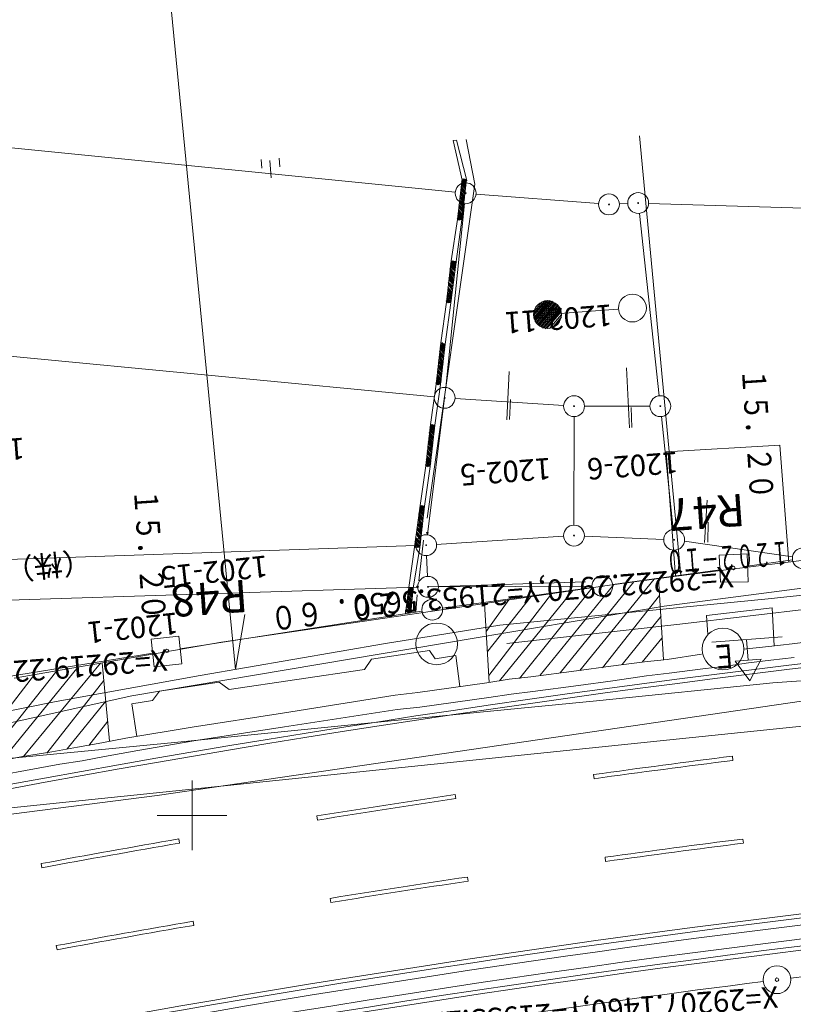
# Model space of a CAD drawing. Extents: x 21661 to 21910, y 29580 to 29781.
# Drawn here: x 21744 to 21772, y 29643 to 29679 of the extents above; entities that cross this region are included whole.
import ezdxf

# ---------------------------------------------------------------- set-up
doc = ezdxf.new("R2010")
doc.units = 0
doc.layers.add('\\M+5A4BD\\M+5A4CE\\M+5CBFB', color=136, linetype='Continuous', lineweight=0)
doc.layers.add('道路平面図', color=7, linetype='Continuous', lineweight=0)
doc.styles.add('\\M+5A3CD\\M+5A3D3 \\M+5A5B4\\M+5A5B7\\M+5A5C3\\M+5A5AF', font='MS Gothic.ttf')

msp = doc.modelspace()

# ---------------------------------------------------------------- linework, layer by layer
at = {"layer": '\\M+5A4BD\\M+5A4CE\\M+5CBFB', "linetype": 'Continuous', "lineweight": 13, "ltscale": 0.999999}
for q in [(21749.203, 29679.512), (21751.895, 29657.217)]:
    msp.add_line((21751.567, 29655.244), q, dxfattribs=at)
at = {"layer": '道路平面図', "linetype": 'Continuous', "lineweight": 13, "ltscale": 0.999999}
for p, q in [((21767.573, 29658.62), (21766.083, 29674.431)), ((21742.094, 29674.134), (21759.464, 29672.403)), ((21759.388, 29674.265), (21759.513, 29674.274)), ((21759.388, 29674.265), (21759.72, 29672.786)), ((21759.874, 29672.829), (21759.513, 29674.274)), ((21760.166, 29672.694), (21759.855, 29674.3)), ((21753.16, 29673.319), (21753.136, 29673.631)), ((21752.506, 29673.269), (21752.482, 29673.581)), ((21752.846, 29672.919), (21752.798, 29673.542)), ((21758.45, 29660.684), (21760.166, 29672.694)), ((21759.713, 29672.879), (21759.542, 29671.424)), ((21759.67, 29672.625), (21759.809, 29672.448)), ((21759.672, 29672.594), (21759.811, 29672.416)), ((21759.675, 29672.563), (21759.814, 29672.385)), ((21759.689, 29672.783), (21759.828, 29672.606)), ((21759.692, 29672.752), (21759.83, 29672.575)), ((21759.696, 29672.69), (21759.833, 29672.543)), ((21759.699, 29672.659), (21759.835, 29672.512)), ((21759.7, 29671.405), (21759.871, 29672.86)), ((21759.871, 29672.86), (21759.713, 29672.879)), ((21759.716, 29672.848), (21759.852, 29672.702)), ((21759.718, 29672.817), (21759.857, 29672.639)), ((21759.72, 29672.786), (21759.874, 29672.829)), ((21759.744, 29672.881), (21759.85, 29672.733)), ((21759.776, 29672.884), (21759.847, 29672.764)), ((21759.809, 29672.855), (21759.876, 29672.797)), ((21759.84, 29672.857), (21759.874, 29672.829)), ((21759.801, 29672.134), (21759.634, 29672.277)), ((21759.773, 29672.1), (21759.636, 29672.246)), ((21759.775, 29672.069), (21759.639, 29672.215)), ((21759.653, 29672.436), (21759.792, 29672.258)), ((21759.794, 29672.227), (21759.655, 29672.404)), ((21759.797, 29672.196), (21759.658, 29672.373)), ((21759.799, 29672.165), (21759.663, 29672.311)), ((21759.679, 29672.5), (21759.816, 29672.354)), ((21759.682, 29672.469), (21759.818, 29672.323)), ((21760.211, 29672.336), (21764.617, 29671.993)), ((21759.121, 29665.385), (21759.799, 29671.992)), ((21759.732, 29671.815), (21759.595, 29671.961)), ((21759.734, 29671.784), (21759.598, 29671.93)), ((21759.739, 29671.721), (21759.6, 29671.899)), ((21759.741, 29671.69), (21759.602, 29671.868)), ((21759.744, 29671.659), (21759.605, 29671.836)), ((21759.78, 29672.007), (21759.615, 29672.119)), ((21759.751, 29671.973), (21759.617, 29672.088)), ((21759.756, 29671.911), (21759.619, 29672.057)), ((21759.758, 29671.88), (21759.622, 29672.026)), ((21759.761, 29671.848), (21759.622, 29672.026)), ((21759.777, 29672.038), (21759.641, 29672.184)), ((21765.366, 29671.982), (21765.668, 29671.996)), ((21766.417, 29672.002), (21802.598, 29670.913)), ((21759.607, 29671.398), (21759.537, 29671.487)), ((21759.696, 29671.467), (21759.557, 29671.645)), ((21759.698, 29671.436), (21759.561, 29671.582)), ((21759.7, 29671.405), (21759.564, 29671.551)), ((21759.638, 29671.4), (21759.566, 29671.52)), ((21759.715, 29671.625), (21759.578, 29671.772)), ((21759.717, 29671.594), (21759.581, 29671.741)), ((21759.722, 29671.532), (21759.583, 29671.709)), ((21759.724, 29671.501), (21759.586, 29671.678)), ((21766.798, 29665.082), (21766.083, 29671.641)), ((21759.542, 29671.424), (21759.311, 29669.933)), ((21759.501, 29669.917), (21759.7, 29671.405)), ((21759.573, 29671.427), (21759.54, 29671.455)), ((21759.7, 29671.405), (21759.542, 29671.424)), ((21759.542, 29671.424), (21759.7, 29671.405)), ((21759.311, 29669.933), (21759.143, 29668.447)), ((21759.287, 29669.838), (21759.457, 29669.663)), ((21759.29, 29669.806), (21759.46, 29669.631)), ((21759.294, 29669.744), (21759.462, 29669.6)), ((21759.297, 29669.713), (21759.464, 29669.569)), ((21759.301, 29668.428), (21759.501, 29669.917)), ((21759.311, 29669.933), (21759.501, 29669.917)), ((21759.501, 29669.917), (21759.311, 29669.933)), ((21759.314, 29669.902), (21759.481, 29669.758)), ((21759.316, 29669.871), (21759.486, 29669.696)), ((21759.342, 29669.936), (21759.479, 29669.79)), ((21759.374, 29669.938), (21759.477, 29669.821)), ((21759.438, 29669.912), (21759.505, 29669.854)), ((21759.469, 29669.914), (21759.503, 29669.885)), ((21759.251, 29669.49), (21759.39, 29669.313)), ((21759.392, 29669.281), (21759.253, 29669.459)), ((21759.395, 29669.25), (21759.256, 29669.428)), ((21759.397, 29669.219), (21759.261, 29669.365)), ((21759.268, 29669.679), (21759.407, 29669.502)), ((21759.27, 29669.648), (21759.409, 29669.471)), ((21759.273, 29669.617), (21759.412, 29669.44)), ((21759.278, 29669.555), (21759.414, 29669.408)), ((21759.28, 29669.524), (21759.416, 29669.377)), ((21759.38, 29669.03), (21759.213, 29669.174)), ((21759.352, 29668.996), (21759.215, 29669.143)), ((21759.356, 29668.934), (21759.217, 29669.111)), ((21759.359, 29668.903), (21759.22, 29669.08)), ((21759.361, 29668.872), (21759.22, 29669.08)), ((21759.4, 29669.188), (21759.232, 29669.332)), ((21759.371, 29669.154), (21759.234, 29669.301)), ((21759.373, 29669.123), (21759.237, 29669.27)), ((21759.376, 29669.092), (21759.239, 29669.238)), ((21759.296, 29668.491), (21759.157, 29668.668)), ((21759.315, 29668.649), (21759.179, 29668.795)), ((21759.318, 29668.618), (21759.181, 29668.764)), ((21759.323, 29668.555), (21759.184, 29668.733)), ((21759.325, 29668.524), (21759.186, 29668.702)), ((21759.332, 29668.838), (21759.196, 29668.984)), ((21759.335, 29668.807), (21759.198, 29668.953)), ((21759.339, 29668.745), (21759.2, 29668.922)), ((21759.342, 29668.713), (21759.203, 29668.891)), ((21759.344, 29668.682), (21759.205, 29668.86)), ((21759.143, 29668.447), (21758.941, 29666.99)), ((21759.101, 29666.94), (21759.301, 29668.428)), ((21759.207, 29668.421), (21759.138, 29668.51)), ((21759.174, 29668.45), (21759.14, 29668.479)), ((21759.143, 29668.447), (21759.301, 29668.428)), ((21759.301, 29668.428), (21759.143, 29668.447)), ((21759.298, 29668.459), (21759.162, 29668.606)), ((21759.301, 29668.428), (21759.164, 29668.574)), ((21759.239, 29668.423), (21759.167, 29668.543)), ((21762.681, 29668.498), (21762.278, 29668.029)), ((21762.282, 29667.966), (21762.743, 29668.503)), ((21762.805, 29668.508), (21762.287, 29667.904)), ((21762.868, 29668.513), (21762.292, 29667.842)), ((21762.302, 29668.125), (21762.589, 29668.46)), ((21762.901, 29668.484), (21762.325, 29667.813)), ((21762.963, 29668.488), (21762.33, 29667.751)), ((21762.997, 29668.46), (21762.364, 29667.722)), ((21763.03, 29668.431), (21762.397, 29667.693)), ((21763.064, 29668.402), (21762.431, 29667.664)), ((21763.098, 29668.373), (21762.464, 29667.635)), ((21763.131, 29668.345), (21762.498, 29667.607)), ((21763.165, 29668.316), (21762.531, 29667.578)), ((21765.305, 29668.197), (21762.282, 29667.966)), ((21763.198, 29668.287), (21762.565, 29667.549)), ((21763.232, 29668.258), (21762.599, 29667.52)), ((21763.236, 29668.196), (21762.661, 29667.525)), ((21762.694, 29667.496), (21763.27, 29668.167)), ((21763.275, 29668.105), (21762.757, 29667.501)), ((21763.282, 29668.011), (21762.85, 29667.508)), ((21763.289, 29667.918), (21762.944, 29667.515)), ((21763.234, 29667.82), (21763.032, 29667.585)), ((21758.941, 29666.99), (21758.772, 29665.504)), ((21758.93, 29665.485), (21759.101, 29666.94)), ((21759.101, 29666.94), (21758.941, 29666.99)), ((21758.941, 29666.99), (21759.101, 29666.94)), ((21758.945, 29666.928), (21759.082, 29666.782)), ((21758.948, 29666.897), (21759.087, 29666.719)), ((21758.972, 29666.993), (21759.079, 29666.813)), ((21759.003, 29666.995), (21759.077, 29666.844)), ((21759.039, 29666.935), (21759.106, 29666.878)), ((21759.07, 29666.937), (21759.103, 29666.909)), ((21743.193, 29666.533), (21758.709, 29665.048)), ((21758.9, 29666.705), (21759.039, 29666.528)), ((21758.902, 29666.674), (21759.041, 29666.496)), ((21758.904, 29666.643), (21759.043, 29666.465)), ((21758.909, 29666.58), (21759.046, 29666.434)), ((21758.912, 29666.549), (21759.048, 29666.403)), ((21758.919, 29666.863), (21759.058, 29666.686)), ((21758.921, 29666.832), (21759.06, 29666.655)), ((21758.926, 29666.77), (21759.063, 29666.623)), ((21758.928, 29666.739), (21759.065, 29666.592)), ((21759.01, 29666.087), (21758.844, 29666.199)), ((21758.981, 29666.053), (21758.847, 29666.168)), ((21759.031, 29666.214), (21758.863, 29666.358)), ((21759.002, 29666.18), (21758.866, 29666.326)), ((21759.005, 29666.149), (21758.868, 29666.295)), ((21759.007, 29666.118), (21758.871, 29666.264)), ((21758.883, 29666.516), (21759.022, 29666.338)), ((21759.024, 29666.307), (21758.885, 29666.485)), ((21759.026, 29666.276), (21758.888, 29666.453)), ((21759.029, 29666.245), (21758.892, 29666.391)), ((21758.945, 29665.705), (21758.808, 29665.852)), ((21758.947, 29665.674), (21758.81, 29665.821)), ((21758.962, 29665.895), (21758.825, 29666.041)), ((21758.964, 29665.864), (21758.827, 29666.01)), ((21758.969, 29665.801), (21758.83, 29665.979)), ((21758.971, 29665.77), (21758.832, 29665.948)), ((21758.973, 29665.739), (21758.834, 29665.916)), ((21758.986, 29665.991), (21758.849, 29666.137)), ((21758.99, 29665.928), (21758.851, 29666.106)), ((21758.988, 29665.96), (21758.851, 29666.106)), ((21761.314, 29664.225), (21761.402, 29665.956)), ((21765.725, 29663.935), (21765.623, 29666.09)), ((21758.772, 29665.504), (21758.57, 29664.047)), ((21758.728, 29664.028), (21758.93, 29665.485)), ((21758.837, 29665.478), (21758.767, 29665.567)), ((21758.803, 29665.507), (21758.77, 29665.535)), ((21758.772, 29665.504), (21758.93, 29665.485)), ((21758.93, 29665.485), (21758.772, 29665.504)), ((21758.925, 29665.547), (21758.786, 29665.725)), ((21758.928, 29665.516), (21758.791, 29665.662)), ((21758.93, 29665.485), (21758.794, 29665.631)), ((21758.868, 29665.48), (21758.796, 29665.6)), ((21758.952, 29665.612), (21758.813, 29665.789)), ((21758.954, 29665.581), (21758.815, 29665.758)), ((21758.465, 29660.103), (21759.082, 29665.012)), ((21759.456, 29664.988), (21763.362, 29664.735)), ((21761.447, 29664.956), (21761.408, 29664.232)), ((21764.111, 29664.71), (21766.463, 29664.71)), ((21765.794, 29664.661), (21765.818, 29663.942)), ((21758.57, 29664.047), (21758.401, 29662.561)), ((21758.57, 29664.047), (21758.728, 29664.028)), ((21758.728, 29664.028), (21758.57, 29664.047)), ((21758.57, 29664.047), (21758.728, 29664.028)), ((21758.601, 29664.049), (21758.706, 29663.901)), ((21758.632, 29664.052), (21758.704, 29663.932)), ((21763.736, 29664.335), (21763.733, 29660.433)), ((21767.297, 29660.28), (21766.877, 29664.336)), ((21758.526, 29663.793), (21758.665, 29663.616)), ((21758.529, 29663.762), (21758.668, 29663.584)), ((21758.531, 29663.731), (21758.67, 29663.553)), ((21758.546, 29663.951), (21758.685, 29663.774)), ((21758.548, 29663.92), (21758.687, 29663.743)), ((21758.553, 29663.858), (21758.689, 29663.711)), ((21758.555, 29663.827), (21758.692, 29663.68)), ((21758.559, 29662.542), (21758.728, 29664.028)), ((21758.572, 29664.016), (21758.709, 29663.87)), ((21758.575, 29663.985), (21758.713, 29663.807)), ((21758.666, 29664.023), (21758.733, 29663.965)), ((21758.697, 29664.025), (21758.73, 29663.997)), ((21758.658, 29663.302), (21758.49, 29663.445)), ((21758.629, 29663.268), (21758.493, 29663.414)), ((21758.632, 29663.237), (21758.495, 29663.383)), ((21758.634, 29663.206), (21758.497, 29663.352)), ((21758.51, 29663.604), (21758.649, 29663.426)), ((21758.651, 29663.395), (21758.512, 29663.572)), ((21758.653, 29663.364), (21758.514, 29663.541)), ((21758.656, 29663.333), (21758.519, 29663.479)), ((21758.536, 29663.668), (21758.673, 29663.522)), ((21758.538, 29663.637), (21758.675, 29663.491)), ((21758.588, 29662.983), (21758.452, 29663.129)), ((21758.591, 29662.952), (21758.454, 29663.098)), ((21758.596, 29662.889), (21758.457, 29663.067)), ((21758.598, 29662.858), (21758.459, 29663.036)), ((21758.6, 29662.827), (21758.461, 29663.004)), ((21758.636, 29663.175), (21758.471, 29663.287)), ((21758.608, 29663.141), (21758.473, 29663.256)), ((21758.612, 29663.079), (21758.476, 29663.225)), ((21758.617, 29663.016), (21758.478, 29663.194)), ((21758.615, 29663.048), (21758.478, 29663.194)), ((21771.132, 29663.314), (21767.045, 29663.064)), ((21767.045, 29663.064), (21767.386, 29658.596)), ((21771.453, 29659.105), (21771.132, 29663.314)), ((21758.555, 29662.604), (21758.413, 29662.813)), ((21758.557, 29662.573), (21758.418, 29662.75)), ((21758.559, 29662.542), (21758.423, 29662.688)), ((21758.497, 29662.537), (21758.425, 29662.657)), ((21758.571, 29662.793), (21758.435, 29662.94)), ((21758.574, 29662.762), (21758.437, 29662.909)), ((21758.581, 29662.669), (21758.44, 29662.877)), ((21758.583, 29662.638), (21758.442, 29662.846)), ((21758.401, 29662.561), (21758.197, 29661.135)), ((21758.355, 29661.116), (21758.559, 29662.542)), ((21758.466, 29662.535), (21758.396, 29662.623)), ((21758.432, 29662.563), (21758.399, 29662.592)), ((21758.401, 29662.561), (21758.559, 29662.542)), ((21758.559, 29662.542), (21758.401, 29662.561)), ((21768.421, 29659.816), (21768.525, 29661.328)), ((21758.197, 29661.135), (21757.997, 29659.647)), ((21758.153, 29660.881), (21758.292, 29660.703)), ((21758.173, 29661.039), (21758.312, 29660.862)), ((21758.175, 29661.008), (21758.314, 29660.831)), ((21758.18, 29660.946), (21758.316, 29660.799)), ((21758.182, 29660.914), (21758.319, 29660.768)), ((21758.186, 29659.63), (21758.355, 29661.116)), ((21758.197, 29661.135), (21758.355, 29661.116)), ((21758.197, 29661.135), (21758.355, 29661.116)), ((21758.355, 29661.116), (21758.197, 29661.135)), ((21758.199, 29661.104), (21758.336, 29660.958)), ((21758.201, 29661.073), (21758.34, 29660.895)), ((21758.228, 29661.137), (21758.333, 29660.989)), ((21758.259, 29661.14), (21758.331, 29661.02)), ((21758.293, 29661.111), (21758.36, 29661.053)), ((21758.324, 29661.113), (21758.357, 29661.085)), ((21758.136, 29660.692), (21758.278, 29660.483)), ((21758.28, 29660.452), (21758.139, 29660.66)), ((21758.283, 29660.421), (21758.144, 29660.598)), ((21758.285, 29660.39), (21758.148, 29660.536)), ((21758.156, 29660.85), (21758.295, 29660.672)), ((21758.158, 29660.819), (21758.299, 29660.61)), ((21758.163, 29660.756), (21758.302, 29660.579)), ((21758.165, 29660.725), (21758.304, 29660.548)), ((21768.553, 29660.547), (21768.546, 29659.825)), ((21758.218, 29660.04), (21758.081, 29660.186)), ((21758.22, 29660.008), (21758.083, 29660.155)), ((21758.266, 29660.231), (21758.1, 29660.344)), ((21758.237, 29660.198), (21758.103, 29660.313)), ((21758.242, 29660.135), (21758.105, 29660.282)), ((21758.244, 29660.104), (21758.107, 29660.251)), ((21758.246, 29660.073), (21758.107, 29660.251)), ((21758.287, 29660.358), (21758.12, 29660.502)), ((21758.258, 29660.325), (21758.122, 29660.471)), ((21758.261, 29660.294), (21758.124, 29660.44)), ((21758.263, 29660.262), (21758.127, 29660.409)), ((21758.181, 29659.692), (21758.011, 29659.867)), ((21758.184, 29659.661), (21758.016, 29659.805)), ((21758.201, 29659.85), (21758.033, 29659.994)), ((21758.203, 29659.819), (21758.035, 29659.963)), ((21758.208, 29659.757), (21758.038, 29659.932)), ((21758.21, 29659.726), (21758.04, 29659.901)), ((21758.225, 29659.946), (21758.086, 29660.124)), ((21758.227, 29659.915), (21758.088, 29660.092)), ((21758.23, 29659.884), (21758.091, 29660.061)), ((21758.323, 29659.891), (21758.152, 29658.436)), ((21758.78, 29659.739), (21763.354, 29660.034)), ((21766.962, 29659.923), (21764.108, 29660.043)), ((21771.591, 29659.296), (21767.707, 29659.854)), ((21769.108, 29658.818), (21779.248, 29660.06)), ((21739.896, 29659.08), (21758.038, 29659.702)), ((21757.997, 29659.647), (21757.795, 29658.189)), ((21757.953, 29658.17), (21758.186, 29659.63)), ((21758.062, 29659.62), (21757.992, 29659.709)), ((21758.028, 29659.649), (21757.994, 29659.678)), ((21758.186, 29659.63), (21757.997, 29659.647)), ((21757.997, 29659.647), (21758.186, 29659.63)), ((21758.186, 29659.63), (21758.019, 29659.774)), ((21758.124, 29659.625), (21758.021, 29659.742)), ((21758.433, 29659.348), (21758.468, 29658.592)), ((21769.957, 29659.399), (21768.957, 29659.354)), ((21768.957, 29659.354), (21769, 29658.386)), ((21770.002, 29658.4), (21769.957, 29659.399)), ((21769.977, 29658.964), (21771.591, 29659.19)), ((21765.125, 29658.297), (21768.981, 29658.825)), ((21767.32, 29658.587), (21769.108, 29658.818)), ((21758.514, 29658.213), (21764.142, 29658.392)), ((21763.232, 29655.126), (21765.887, 29658.393)), ((21763.946, 29655.211), (21766.612, 29658.491)), ((21764.924, 29658.261), (21767.32, 29658.587)), ((21766.957, 29655.598), (21766.774, 29658.513)), ((21769, 29658.386), (21770.002, 29658.4)), ((21739.938, 29657.621), (21758.11, 29658.205)), ((21751.054, 29656.23), (21764.924, 29658.261)), ((21757.795, 29658.189), (21757.677, 29657.271)), ((21757.771, 29658.094), (21757.91, 29657.916)), ((21757.773, 29658.062), (21757.912, 29657.885)), ((21757.795, 29658.189), (21757.953, 29658.17)), ((21757.795, 29658.189), (21757.953, 29658.17)), ((21757.953, 29658.17), (21757.795, 29658.189)), ((21757.797, 29658.158), (21757.934, 29658.012)), ((21757.799, 29658.127), (21757.938, 29657.95)), ((21757.826, 29658.192), (21757.931, 29658.043)), ((21757.857, 29658.194), (21757.929, 29658.074)), ((21757.864, 29657.286), (21757.953, 29658.17)), ((21757.891, 29658.165), (21757.958, 29658.108)), ((21757.922, 29658.168), (21757.955, 29658.139)), ((21758.86, 29658.219), (21764.379, 29658.244)), ((21764.382, 29658.194), (21759.006, 29657.447)), ((21761.06, 29654.834), (21763.697, 29658.081)), ((21761.774, 29654.92), (21764.389, 29658.183)), ((21762.517, 29655.04), (21765.162, 29658.296)), ((21771.939, 29658.163), (21766.974, 29657.525)), ((21774.955, 29658.242), (21770.721, 29657.785)), ((21757.735, 29657.746), (21757.873, 29657.569)), ((21757.876, 29657.537), (21757.737, 29657.715)), ((21757.878, 29657.506), (21757.739, 29657.684)), ((21757.751, 29657.935), (21757.89, 29657.758)), ((21757.754, 29657.904), (21757.893, 29657.727)), ((21757.756, 29657.873), (21757.895, 29657.696)), ((21757.761, 29657.811), (21757.897, 29657.664)), ((21757.763, 29657.78), (21757.9, 29657.633)), ((21757.778, 29658), (21757.914, 29657.854)), ((21757.78, 29657.969), (21757.917, 29657.823)), ((21758.097, 29657.93), (21758.051, 29657.3)), ((21758.552, 29657.848), (21758.568, 29657.764)), ((21760.579, 29656.615), (21761.395, 29657.744)), ((21760.634, 29655.899), (21762.177, 29657.859)), ((21760.669, 29655.024), (21762.927, 29657.969)), ((21770.721, 29657.785), (21761.063, 29656.834)), ((21766.812, 29657.906), (21764.754, 29655.304)), ((21738.833, 29649.787), (21813.613, 29657.511)), ((21749.577, 29655.988), (21758.264, 29657.337)), ((21757.861, 29657.317), (21757.696, 29657.43)), ((21757.833, 29657.283), (21757.698, 29657.398)), ((21757.801, 29657.281), (21757.701, 29657.367)), ((21757.77, 29657.279), (21757.703, 29657.336)), ((21757.77, 29657.279), (21757.703, 29657.336)), ((21757.883, 29657.444), (21757.715, 29657.588)), ((21757.854, 29657.41), (21757.718, 29657.557)), ((21757.857, 29657.379), (21757.72, 29657.526)), ((21757.859, 29657.348), (21757.722, 29657.494)), ((21757.881, 29657.475), (21757.744, 29657.621)), ((21766.974, 29657.525), (21760.148, 29656.366)), ((21760.688, 29654.775), (21760.512, 29657.615)), ((21773.501, 29657.588), (21767.538, 29656.869)), ((21770.858, 29657.463), (21768.496, 29657.189)), ((21770.931, 29656.09), (21770.858, 29657.463)), ((21765.466, 29655.422), (21766.869, 29657.159)), ((21768.496, 29657.189), (21768.549, 29656.503)), ((21761.063, 29656.834), (21756.951, 29656.174)), ((21767.538, 29656.869), (21761.321, 29656.174)), ((21760.148, 29656.366), (21747.829, 29654.293)), ((21749.527, 29656.447), (21748.533, 29656.34)), ((21748.533, 29656.34), (21748.64, 29655.345)), ((21749.635, 29655.453), (21749.527, 29656.447)), ((21766.18, 29655.507), (21766.897, 29656.377)), ((21771.219, 29656.425), (21768.695, 29656.232)), ((21769.941, 29656.327), (21769.998, 29655.58)), ((21772.36, 29656.261), (21771.583, 29656.171)), ((21743.607, 29654.936), (21751.054, 29656.23)), ((21756.951, 29656.174), (21750.296, 29655.025)), ((21756.456, 29655.611), (21758.532, 29655.926)), ((21758.532, 29655.926), (21758.742, 29655.629)), ((21769.936, 29655.982), (21769.843, 29655.975)), ((21770.744, 29656.075), (21769.936, 29655.982)), ((21771.583, 29656.171), (21770.744, 29656.075)), ((21743.324, 29654.979), (21748.588, 29655.83)), ((21756.456, 29655.611), (21756.202, 29655.247)), ((21759.486, 29655.748), (21758.742, 29655.629)), ((21759.486, 29655.748), (21759.634, 29654.631)), ((21767.081, 29655.608), (21766.274, 29655.515)), ((21768.321, 29655.796), (21767.081, 29655.608)), ((21769.531, 29655.544), (21770.466, 29655.615)), ((21770.813, 29655.579), (21770.006, 29655.486)), ((21770.055, 29654.832), (21770.466, 29655.615)), ((21771.652, 29655.675), (21770.813, 29655.579)), ((21742.796, 29652.249), (21745.135, 29655.201)), ((21745.906, 29655.335), (21743.163, 29651.963)), ((21746.704, 29655.474), (21743.935, 29652.116)), ((21747.027, 29652.666), (21746.771, 29655.486)), ((21748.64, 29655.345), (21749.635, 29655.453)), ((21751.335, 29654.53), (21756.202, 29655.247)), ((21763.821, 29655.202), (21762.177, 29654.982)), ((21765.063, 29655.359), (21763.821, 29655.202)), ((21766.274, 29655.515), (21765.063, 29655.359)), ((21768.361, 29655.267), (21767.151, 29655.111)), ((21769.2, 29655.362), (21768.361, 29655.267)), ((21770.006, 29655.486), (21769.2, 29655.362)), ((21770.055, 29654.832), (21769.531, 29655.544)), ((21770.881, 29654.767), (21778.013, 29655.286)), ((21742.739, 29652.996), (21744.331, 29655.062)), ((21746.829, 29654.845), (21744.771, 29652.243)), ((21750.296, 29655.025), (21745.111, 29654.096)), ((21761.4, 29654.892), (21760.595, 29654.767)), ((21762.177, 29654.982), (21761.4, 29654.892)), ((21766.343, 29655.018), (21765.135, 29654.832)), ((21767.151, 29655.111), (21766.343, 29655.018)), ((21750.971, 29654.785), (21748.833, 29654.465)), ((21750.971, 29654.785), (21751.335, 29654.53)), ((21760.595, 29654.767), (21758.114, 29654.421)), ((21763.893, 29654.675), (21762.249, 29654.455)), ((21765.135, 29654.832), (21763.893, 29654.675)), ((21764.539, 29654.116), (21770.881, 29654.767)), ((21747.829, 29654.293), (21737.723, 29652.058)), ((21748.833, 29654.465), (21748.576, 29654.132)), ((21757.306, 29654.328), (21753.25, 29653.674)), ((21758.114, 29654.421), (21757.306, 29654.328)), ((21760.666, 29654.24), (21758.185, 29653.894)), ((21760.126, 29652.378), (21773.485, 29654.34)), ((21761.472, 29654.364), (21760.666, 29654.24)), ((21762.249, 29654.455), (21761.472, 29654.364)), ((21745.111, 29654.096), (21738.11, 29652.68)), ((21745.512, 29652.393), (21746.887, 29654.097)), ((21747.833, 29654.012), (21748.576, 29654.132)), ((21747.833, 29654.012), (21748.017, 29652.835)), ((21757.378, 29653.801), (21753.319, 29653.178)), ((21757.04, 29653.39), (21764.539, 29654.116)), ((21758.185, 29653.894), (21757.378, 29653.801)), ((21753.25, 29653.674), (21749.997, 29653.175)), ((21746.286, 29652.515), (21746.972, 29653.382)), ((21749.997, 29653.175), (21747.614, 29652.773)), ((21749.366, 29652.626), (21757.04, 29653.39)), ((21753.319, 29653.178), (21750.066, 29652.678)), ((21747.614, 29652.773), (21746.749, 29652.613)), ((21742.362, 29651.95), (21749.366, 29652.626)), ((21745.884, 29652.453), (21744.956, 29652.288)), ((21746.749, 29652.613), (21745.884, 29652.453)), ((21750.066, 29652.678), (21748.055, 29652.337)), ((21748.741, 29650.717), (21760.126, 29652.378)), ((21743.904, 29652.114), (21743.132, 29651.961)), ((21744.956, 29652.288), (21743.904, 29652.114)), ((21746.849, 29652.119), (21746.046, 29651.964)), ((21748.055, 29652.337), (21746.849, 29652.119)), ((21769.446, 29651.979), (21769.427, 29652.128)), ((21745.241, 29651.84), (21744.004, 29651.62)), ((21746.046, 29651.964), (21745.241, 29651.84)), ((21744.004, 29651.62), (21743.232, 29651.467)), ((21764.46, 29651.319), (21764.439, 29651.468)), ((21750, 29648.75), (21750, 29651.25)), ((21738.573, 29649.413), (21748.741, 29650.717)), ((21759.482, 29650.604), (21759.459, 29650.752)), ((21751.25, 29650), (21748.75, 29650)), ((21754.512, 29649.832), (21754.488, 29649.98)), ((21749.551, 29649.004), (21749.525, 29649.152)), ((21769.823, 29649.002), (21769.804, 29649.151)), ((21764.87, 29648.348), (21764.849, 29648.496)), ((21744.599, 29648.12), (21744.572, 29648.268)), ((21759.925, 29647.637), (21759.903, 29647.785)), ((21754.989, 29646.87), (21754.965, 29647.018)), ((21750.061, 29646.048), (21750.036, 29646.196)), ((21745.143, 29645.17), (21745.116, 29645.318))]:
    msp.add_line(p, q, dxfattribs=at)
for centre, radius in [((21759.837, 29672.365), 0.375), ((21759.837, 29672.365), 0.015), ((21764.991, 29671.964), 0.375), ((21766.042, 29672.013), 0.375), ((21764.991, 29671.964), 0.015), ((21766.042, 29672.013), 0.015), ((21765.835, 29668.238), 0.5), ((21762.781, 29668.004), 0.5), ((21759.082, 29665.012), 0.375), ((21759.082, 29665.012), 0.015), ((21763.736, 29664.71), 0.375), ((21766.838, 29664.71), 0.375), ((21763.736, 29664.71), 0.015), ((21766.838, 29664.71), 0.015), ((21758.46, 29660.152), 0.0313), ((21763.733, 29660.058), 0.375), ((21767.336, 29659.908), 0.375), ((21758.416, 29659.715), 0.375), ((21763.733, 29660.058), 0.015), ((21767.336, 29659.908), 0.015), ((21758.416, 29659.715), 0.015), ((21771.963, 29659.242), 0.375), ((21769.463, 29658.891), 0.0625), ((21758.485, 29658.217), 0.375), ((21764.754, 29658.246), 0.375), ((21758.106, 29658.213), 0.0313), ((21758.485, 29658.217), 0.015), ((21764.754, 29658.246), 0.015), ((21758.635, 29657.395), 0.375), ((21758.635, 29657.395), 0.015), ((21758.796, 29656.166), 0.75), ((21769.09, 29655.98), 0.75), ((21749.098, 29655.913), 0.0625), ((21771.032, 29644.093), 0.5), ((21771.032, 29644.093), 0.0625)]:
    msp.add_circle(centre, radius, dxfattribs=at)
for centre, radius, start, end in [((21825.291, 29210.427), 448.219, 81.66859, 103.8284), ((21825.291, 29210.427), 448.069, 81.66859, 103.82846), ((21825.291, 29210.427), 445.219, 97.20819, 97.85567), ((21825.291, 29210.427), 445.069, 97.20819, 97.85567), ((21825.291, 29210.427), 445.219, 98.50317, 99.15065), ((21825.291, 29210.427), 445.069, 98.50317, 99.15065), ((21825.291, 29210.427), 445.219, 99.79813, 100.4456), ((21825.291, 29210.427), 445.069, 99.79813, 100.4456), ((21825.291, 29210.427), 442.219, 97.20819, 97.85567), ((21825.291, 29210.427), 442.069, 97.20819, 97.85567), ((21825.291, 29210.427), 439.294, 93.85701, 103.56162), ((21825.291, 29210.427), 439.144, 93.85701, 103.56162), ((21825.291, 29210.427), 438.394, 81.40448, 103.56162), ((21825.291, 29210.427), 438.144, 81.40421, 103.56162), ((21825.291, 29210.427), 438.894, 93.85701, 103.56162), ((21825.291, 29210.427), 437.994, 81.40401, 103.56162), ((21825.291, 29210.427), 442.219, 98.50317, 99.15065), ((21825.291, 29210.427), 442.069, 98.50317, 99.15065), ((21825.291, 29210.427), 442.219, 99.79813, 100.4456), ((21825.291, 29210.427), 442.069, 99.79813, 100.4456), ((21829.898, 29155.909), 491.72, 94.60611, 96.81732), ((21825.291, 29210.427), 435.469, 81.40112, 103.0052), ((21825.291, 29210.427), 435.319, 81.40096, 103.0052), ((21825.694, 29209.814), 437.705, 97.23936, 99.72955)]:
    msp.add_arc(centre, radius, start, end, dxfattribs=at)

# ---------------------------------------------------------------- texts
at = {"layer": '道路平面図', "linetype": 'Continuous', "lineweight": 13, "style": '\\M+5A3CD\\M+5A3D3 \\M+5A5B4\\M+5A5B7\\M+5A5C3\\M+5A5AF'}
for s, height, rotation, width, p in [('1202-11', 0.7722, 184.2856, 1, (21765.082, 29668.374)), ('１５．２０', 0.8494, 273.767, 0.8182, (21769.763, 29666.058)), ('1202-6', 0.7722, 184.2856, 1, (21767.459, 29663.076)), ('1202-5', 0.7722, 184.2856, 1, (21762.884, 29662.86)), ('１５．２０', 0.8494, 273.867, 0.8182, (21747.903, 29661.725)), ('１２０２－１０', 0.8494, 184.367, 0.5455, (21771.427, 29659.856)), ('（株）金城商事', 0.7722, 186.2593, 1, (21746.353, 29659.54)), ('1202-15', 0.7722, 186.2593, 1, (21752.682, 29659.352)), ('２０．６０', 0.8494, 186.867, 0.8182, (21757.478, 29658.04)), ('1202-1', 0.7722, 186.2593, 1, (21749.465, 29657.302)), ('Ｅ', 0.849, 184.367, 0.8182, (21769.577, 29656.174))]:
    msp.add_text(s, height=height, rotation=rotation, dxfattribs=dict(at, width=width)).set_placement(p)
for s, height, rotation, p in [('1202', 0.7722, 184.2856, (21743.964, 29663.583)), ('R47', 1.1583, 184.0841, (21769.838, 29661.567)), ('X=29222.2970,Y=21953.5650', 0.7722, 184.367, (21769.457, 29658.973)), ('R48', 1.1583, 184.0841, (21751.958, 29658.475)), ('X=29219.2200,Y=21933.1500', 0.7722, 184.367, (21749.094, 29655.976)), ('X=29207.1460,Y=21955.2150', 0.7722, 184.367, (21771.05, 29643.862))]:
    msp.add_text(s, height=height, rotation=rotation, dxfattribs=at).set_placement(p)

doc.saveas('drawing.dxf')
